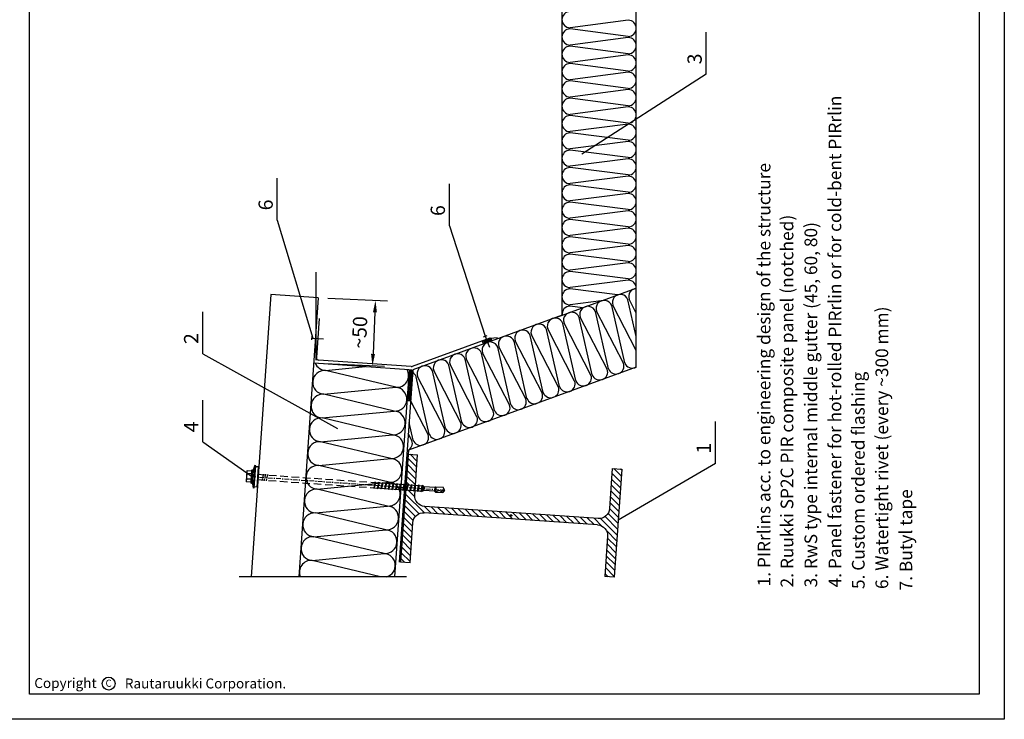
# Model space of a CAD drawing. Units: millimetres. Extents: x -7980 to -840, y 5623 to 6227.
# Drawn here: x -3354 to -2940, y 5623 to 5917 of the extents above; entities that cross this region are included whole.
import ezdxf

# ---------------------------------------------------------------- set-up
doc = ezdxf.new("R2010")
doc.units = ezdxf.units.MM
doc.linetypes.add('CENTER', pattern=[7, 4, -1, 1, -1])
doc.linetypes.add('HIDDEN', pattern=[9.525, 6.35, -3.175])
for name, color, linetype in [('DET_RAAMIT', 7, 'Continuous'), ('GR_013', 13, 'Continuous'), ('GR_018', 1, 'Continuous'), ('GR_025', 2, 'Continuous'), ('GR_035', 3, 'Continuous'), ('GR_05', 4, 'Continuous'), ('KRESKOWANIE', 1, 'Continuous'), ('RU_COPYRIGHT', 7, 'Continuous'), ('Table', 2, 'Continuous')]:
    doc.layers.add(name, color=color, linetype=linetype)
doc.layers.add('SheetBorder', color=2, linetype='Continuous', plot=False)
doc.styles.add('arial', font='arial.ttf')
doc.styles.add('ROMANS', font='ROMANS.shx', dxfattribs={"width": 0.8, "oblique": 15})
doc.styles.get("Standard").update_dxf_attribs({"font": 'arial.ttf'})
doc.dimstyles.new('RYS_BUD', dxfattribs={"dimscale": 1.5, "dimtxt": 3, "dimasz": 3, "dimexe": 2.5, "dimexo": 2, "dimgap": 1.5, "dimtad": 1, "dimdsep": 46, "dimtxsty": 'ROMANS', "dimtsz": 2, "dimcen": -3, "dimdle": 1.25, "dimclrd": 1, "dimclre": 1, "dimclrt": 2, "dimadec": 0, "dimazin": 0, "dimtfac": 0.75, "dimtix": 1, "dimtmove": 2, "dimatfit": 3, "dimfxl": 1, "dimtvp": 1.5, "dimtolj": 1, "dimarcsym": 0})

# ---------------------------------------------------------------- blocks, each defined once
blk = doc.blocks.new('tabelka')
at = {"layer": 'SheetBorder'}
blk.add_lwpolyline([(990, 0), (0, 0), (0, 1425), (990, 1425)], close=True, dxfattribs=at)
at = {"layer": 'Table'}
blk.add_lwpolyline([(965, 25), (25, 25), (25, 1400), (965, 1400)], close=True, dxfattribs=at)
blk = doc.blocks.new('copyright05_gb')
at = {"layer": 'RU_COPYRIGHT', "color": 1}
blk.add_circle((409, 491), 1.3, dxfattribs=at)
at = {"layer": 'RU_COPYRIGHT', "color": 1, "attachment_point": 1}
for s, insert, char_height, width in [('{\\fArial|b0|i0|c0|p34;Copyright}', (394.02, 492.11), 2, 12.8545), ('{\\fArial|b0|i0|c0|p34;C}', (408.36, 491.8), 1.44, 1.4757)]:
    blk.add_mtext(s, dxfattribs=dict(at, insert=insert, char_height=char_height, width=width))
at = {"layer": 'RU_COPYRIGHT', "color": 1, "insert": (412.26, 492.03), "char_height": 2, "width": 57.4196, "attachment_point": 1, "style": 'arial'}
blk.add_mtext('Rautaruukki Corporation. ', dxfattribs=at)
blk = doc.blocks.new('LACZNIK')
at = {"layer": 'GR_018', "linetype": 'Continuous'}
for p, q in [((-1.36, 171.3), (-1.36, 174.9)), ((7.48, 175.3), (-0.96, 175.3)), ((0.95, 171.3), (0.95, 174.94)), ((5.57, 171.3), (5.57, 174.94)), ((7.88, 171.3), (7.88, 174.9)), ((-5.95, 168.1), (-6.24, 169.1)), ((-5.24, 166.1), (-5.24, 168.1)), ((11.76, 166.1), (-5.24, 166.1)), ((-2.24, 170.7), (-2.24, 170.9)), ((8.36, 171.3), (-1.84, 171.3)), ((8.36, 170.3), (-1.84, 170.3)), ((8.76, 170.7), (8.76, 170.9)), ((11.76, 166.1), (11.76, 168.1)), ((12.47, 168.1), (12.76, 169.1)), ((1.02, 68.01), (0.51, 67.82)), ((1.01, 67.47), (0.51, 67.82)), ((5.51, 66.82), (1.01, 67.47)), ((5.52, 67.36), (1.01, 67.47)), ((5.52, 67.36), (1.02, 68.01)), ((6.01, 67.02), (5.51, 66.82)), ((6.01, 67.02), (5.52, 67.36)), ((1.02, 64.96), (0.51, 64.77)), ((1.01, 64.42), (0.51, 64.77)), ((1.02, 61.91), (0.51, 61.72)), ((1.01, 61.37), (0.51, 61.72)), ((1.02, 58.86), (0.51, 58.67)), ((1.01, 58.32), (0.51, 58.67)), ((1.01, 62.76), (1.01, 65.27)), ((5.51, 63.77), (1.01, 64.42)), ((5.52, 64.31), (1.01, 64.42)), ((1.01, 62.76), (1.01, 26.72)), ((5.51, 60.72), (1.01, 61.37)), ((5.52, 61.26), (1.01, 61.37)), ((5.51, 57.67), (1.01, 58.32)), ((5.52, 58.21), (1.01, 58.32)), ((5.52, 64.31), (1.02, 64.96)), ((5.52, 61.26), (1.02, 61.91)), ((5.52, 58.21), (1.02, 58.86)), ((5.51, 62.76), (5.51, 64.71)), ((6.01, 63.97), (5.51, 63.77)), ((5.51, 62.76), (5.51, 26.72)), ((6.01, 60.92), (5.51, 60.72)), ((6.01, 63.97), (5.52, 64.31)), ((6.01, 60.92), (5.52, 61.26)), ((6.01, 57.87), (5.52, 58.21)), ((1.02, 55.81), (0.51, 55.62)), ((1.01, 55.27), (0.51, 55.62)), ((1.02, 52.76), (0.51, 52.57)), ((1.01, 52.22), (0.51, 52.57)), ((1.02, 49.71), (0.51, 49.52)), ((5.51, 54.62), (1.01, 55.27)), ((5.52, 55.16), (1.01, 55.27)), ((5.51, 51.57), (1.01, 52.22)), ((5.52, 52.11), (1.01, 52.22)), ((5.52, 55.16), (1.02, 55.81)), ((5.52, 52.11), (1.02, 52.76)), ((5.52, 49.06), (1.02, 49.71)), ((6.01, 57.87), (5.51, 57.67)), ((6.01, 54.82), (5.51, 54.62)), ((6.01, 51.77), (5.51, 51.57)), ((6.01, 54.82), (5.52, 55.16)), ((6.01, 51.77), (5.52, 52.11)), ((1.01, 49.17), (0.51, 49.52)), ((1.02, 46.66), (0.51, 46.47)), ((1.01, 46.12), (0.51, 46.47)), ((1.02, 43.61), (0.51, 43.42)), ((1.01, 43.07), (0.51, 43.42)), ((5.51, 48.52), (1.01, 49.17)), ((5.52, 49.06), (1.01, 49.17)), ((5.51, 45.47), (1.01, 46.12)), ((5.52, 46.01), (1.01, 46.12)), ((5.51, 42.42), (1.01, 43.07)), ((5.52, 42.96), (1.01, 43.07)), ((5.52, 46.01), (1.02, 46.66)), ((5.52, 42.96), (1.02, 43.61)), ((6.01, 48.72), (5.51, 48.52)), ((6.01, 45.67), (5.51, 45.47)), ((6.01, 42.62), (5.51, 42.42)), ((6.01, 48.72), (5.52, 49.06)), ((6.01, 45.67), (5.52, 46.01)), ((6.01, 42.62), (5.52, 42.96)), ((1.02, 40.56), (0.51, 40.37)), ((1.01, 40.02), (0.51, 40.37)), ((1.02, 37.51), (0.51, 37.32)), ((1.01, 36.97), (0.51, 37.32)), ((1.02, 34.46), (0.51, 34.27)), ((1.01, 33.92), (0.51, 34.27)), ((5.51, 39.37), (1.01, 40.02)), ((5.52, 39.91), (1.01, 40.02)), ((5.51, 36.32), (1.01, 36.97)), ((5.52, 36.86), (1.01, 36.97)), ((5.51, 33.27), (1.01, 33.92)), ((5.52, 33.81), (1.01, 33.92)), ((5.52, 39.91), (1.02, 40.56)), ((5.52, 36.86), (1.02, 37.51)), ((5.52, 33.81), (1.02, 34.46)), ((6.01, 39.57), (5.51, 39.37)), ((6.01, 36.52), (5.51, 36.32)), ((6.01, 33.47), (5.51, 33.27)), ((6.01, 39.57), (5.52, 39.91)), ((6.01, 36.52), (5.52, 36.86)), ((6.01, 33.47), (5.52, 33.81)), ((1.02, 31.41), (0.51, 31.22)), ((1.01, 30.87), (0.51, 31.22)), ((1.02, 28.36), (0.51, 28.17)), ((1.01, 27.82), (0.51, 28.17)), ((5.51, 30.22), (1.01, 30.87)), ((5.52, 30.76), (1.01, 30.87)), ((5.51, 30.22), (1.01, 30.22)), ((5.52, 27.71), (1.01, 27.82)), ((5.51, 27.17), (1.01, 27.82)), ((1.76, 25.86), (1.01, 26.72)), ((5.52, 30.76), (1.02, 31.41)), ((5.52, 27.71), (1.02, 28.36)), ((4.98, 26.72), (1.54, 26.72)), ((1.76, 16.86), (1.76, 25.86)), ((4.6, 25.86), (1.93, 25.86)), ((5.51, 26.72), (4.76, 25.86)), ((4.76, 16.86), (4.76, 25.86)), ((6.01, 30.42), (5.51, 30.22)), ((6.01, 27.37), (5.51, 27.17)), ((6.01, 30.42), (5.52, 30.76)), ((6.01, 27.37), (5.52, 27.71)), ((1.76, 16.86), (1.01, 16)), ((4.6, 16.86), (1.93, 16.86)), ((4.76, 16.86), (5.51, 16)), ((1.01, 16), (1.01, 9.8)), ((3.26, 8.5), (1.01, 12.62)), ((3.26, 8.5), (1.01, 9.8)), ((4.98, 16), (1.54, 16)), ((3.26, 8.5), (5.51, 9.8)), ((5.51, 16), (5.51, 9.8))]:
    blk.add_line(p, q, dxfattribs=at)
at = {"layer": 'GR_018', "linetype": 'HIDDEN'}
for p, q in [((1.01, 166.1), (1.01, 65.27)), ((5.51, 166.1), (5.51, 64.71))]:
    blk.add_line(p, q, dxfattribs=at)
at = {"layer": 'GR_018', "linetype": 'CENTER'}
blk.add_line((3.26, 171.3), (3.26, 8.5), dxfattribs=at)
at = {"layer": 'GR_018', "linetype": 'HIDDEN', "ltscale": 0.4}
for p, q in [((6.01, 159.56), (0.51, 160.36)), ((6.01, 157.8), (0.51, 158.6)), ((6.01, 161.32), (0.73, 162.06))]:
    blk.add_line(p, q, dxfattribs=at)
at = {"layer": 'GR_018', "linetype": 'Continuous'}
for points in [[(12.76, 169.1), (-6.24, 169.1)], [(-5.95, 168.1), (12.47, 168.1)]]:
    blk.add_lwpolyline(points, dxfattribs=at)
for centre, radius, start, end in [((-0.96, 174.9), 0.4, 90, 180), ((-0.2, 173.29), 2.01, 55.05614, 124.94386), ((3.26, 167.78), 7.52, 72.12153, 107.88622), ((6.73, 173.29), 2.01, 55.05614, 124.94386), ((7.48, 174.9), 0.4, 0, 90), ((3.26, 136.3), 34.15, 95.33357, 106.15055), ((-1.84, 170.9), 0.4, 90, 180), ((-1.84, 170.7), 0.4, 180, 270), ((3.26, 136.3), 34.15, 73.84945, 84.66643), ((8.36, 170.9), 0.4, 0, 90), ((8.36, 170.7), 0.4, 270, 0), ((-10.36, 8.5), 13.62, 0, 33.39849)]:
    blk.add_arc(centre, radius, start, end, dxfattribs=at)
blk = doc.blocks.new('180PE')
at = {"layer": 'GR_018'}
for p, q in [((1.2, 0), (-1.2, 0)), ((0, -1.2), (0, 1.2))]:
    blk.add_line(p, q, dxfattribs=at)
at = {"layer": 'GR_025'}
for p, q in [((-45.5, 90), (-45.5, 82)), ((45.5, 90), (-45.5, 90)), ((45.5, 82), (45.5, 90)), ((45.5, 82), (45.5, 90)), ((-11.65, 82), (-45.5, 82)), ((45.5, 82), (11.65, 82)), ((-2.65, -73), (-2.65, 73)), ((2.65, -73), (2.65, 73)), ((-45.5, -82), (-45.5, -90)), ((-45.5, -82), (-11.65, -82)), ((11.65, -82), (45.5, -82)), ((45.5, -90), (45.5, -82)), ((45.5, -90), (45.5, -82)), ((-45.5, -90), (45.5, -90))]:
    blk.add_line(p, q, dxfattribs=at)
for centre, start, end in [((-11.65, 73), 0, 90), ((11.65, 73), 90, 180), ((-11.65, -73), 270, 0), ((11.65, -73), 180, 270)]:
    blk.add_arc(centre, 9, start, end, dxfattribs=at)
blk = doc.blocks.new('*D134')
at = {"layer": 'Defpoints', "color": 0, "transparency": 16777216}
for p in [(180461.75, 169292.82), (180459.21, 169237.86), (180507.28, 169235.64)]:
    blk.add_point(p, dxfattribs=at)
at = {"layer": 'GR_025', "color": 1, "lineweight": -2, "transparency": 16777216}
for p, q in [((180469.75, 169292.45), (180519.81, 169290.13)), ((180509.36, 169280.61), (180507.74, 169245.63)), ((180467.2, 169237.49), (180517.26, 169235.18))]:
    blk.add_line(p, q, dxfattribs=at)
at = {"layer": 'GR_025', "color": 1, "transparency": 16777216}
for points in [[(180507.69, 169280.68), (180511.02, 169280.53), (180509.82, 169290.6)], [(180506.07, 169245.71), (180509.4, 169245.55), (180507.28, 169235.64)]]:
    blk.add_solid(points, dxfattribs=at)
at = {"layer": 'GR_025', "color": 2, "transparency": 16777216, "insert": (180496.43, 169263.68), "char_height": 12, "attachment_point": 5, "rotation": 87.35085, "style": 'arial'}
blk.add_mtext('\\A1;~50', dxfattribs=at)
blk = doc.blocks.new('41')
at = {"layer": 'GR_018'}
h = blk.add_hatch(dxfattribs=at)
h.set_pattern_fill('ANSI37', color=256, scale=10, angle=20, style=0)
h.set_pattern_definition([(65, (0.3538, 1278.0751), (-1.132884734, 0.528272827), []), (155, (0.3538, 1278.0751), (-0.528272827, -1.132884734), [])])
h.paths.add_polyline_path([(180607.22, 169257.25), (180606.67, 169258.75), (180599.76, 169256.23), (180600.31, 169254.73)])
h = blk.add_hatch(dxfattribs=at)
h.set_pattern_fill('ANSI37', color=256, scale=10, angle=90, style=0)
h.set_pattern_definition([(135, (0.3538, 1278.0751), (-0.8838834765, -0.8838834765), []), (225, (0.3538, 1278.0751), (0.8838834765, -0.8838834765), [])])
h.paths.add_polyline_path([(180536.77, 169206.56), (180538.55, 169206.44), (180540.33, 169231.87), (180538.55, 169231.99)])
h = blk.add_hatch(dxfattribs=at)
h.set_pattern_fill('ANSI31', color=256, scale=30, angle=90, style=0)
h.set_pattern_definition([(135, (-2.6926, 1278.288), (-2.65165043, -2.65165043), [])])
h.paths.add_polyline_path([(180530.85, 169070.58), (180538.83, 169070.02), (180541.19, 169103.79, -0.414214), (180550.8, 169112.14), (180696.44, 169101.95, -0.414214), (180704.79, 169092.35), (180702.43, 169058.58), (180710.41, 169058.02), (180716.76, 169148.8), (180708.78, 169149.36), (180706.42, 169115.59, -0.414214), (180696.81, 169107.24), (180551.17, 169117.43, -0.414214), (180542.82, 169127.03), (180543.07, 169130.61), (180541.34, 169130.73), (180540.96, 169130.25), (180540.8, 169130.76), (180538.29, 169130.94), (180537.92, 169130.46), (180537.75, 169130.98), (180535.25, 169131.15), (180535.07, 169130.92)])
h.paths.add_polyline_path([(180535.4, 169135.65), (180535.67, 169135.63), (180536.05, 169136.11), (180536.21, 169135.6), (180538.72, 169135.42), (180539.09, 169135.9), (180539.26, 169135.38), (180541.76, 169135.21), (180542.14, 169135.68), (180542.3, 169135.17), (180543.38, 169135.09), (180545.18, 169160.8), (180537.2, 169161.36)])
at = {"layer": 'Defpoints', "color": 0, "linetype": 'ByBlock'}
for p in [(180666.49, 169278.26), (180728.93, 169235.69)]:
    blk.add_point(p, dxfattribs=at)
at = {"layer": 'GR_013', "ltscale": 3}
for p, q in [((180722.13, 169525.98), (180673.25, 169519.74)), ((180722.13, 169512.46), (180673.25, 169518.7)), ((180722.13, 169511.42), (180673.25, 169505.18)), ((180722.13, 169497.9), (180673.25, 169504.14)), ((180722.13, 169496.86), (180673.25, 169490.62)), ((180722.13, 169483.34), (180673.25, 169489.58)), ((180722.13, 169482.3), (180673.25, 169476.06)), ((180722.13, 169468.78), (180673.25, 169475.02)), ((180722.13, 169467.74), (180673.25, 169461.5)), ((180722.13, 169454.22), (180673.25, 169460.46)), ((180722.13, 169453.18), (180673.25, 169446.94)), ((180722.13, 169439.66), (180673.25, 169445.9)), ((180722.13, 169438.62), (180673.25, 169432.38)), ((180722.13, 169425.1), (180673.25, 169431.34)), ((180722.12, 169424.06), (180673.25, 169417.82)), ((180722.12, 169410.54), (180673.24, 169416.78)), ((180722.12, 169409.5), (180673.24, 169403.26)), ((180722.12, 169395.98), (180673.24, 169402.22)), ((180722.12, 169394.94), (180673.24, 169388.7)), ((180722.12, 169381.42), (180673.24, 169387.66)), ((180722.12, 169380.38), (180673.24, 169374.14)), ((180722.12, 169366.86), (180673.24, 169373.1)), ((180722.12, 169365.82), (180673.24, 169359.58)), ((180722.12, 169352.3), (180673.24, 169358.54)), ((180722.12, 169351.26), (180673.24, 169345.02)), ((180722.12, 169337.74), (180673.24, 169343.98)), ((180722.12, 169336.7), (180673.24, 169330.46)), ((180722.12, 169323.18), (180673.24, 169329.42)), ((180722.12, 169322.14), (180673.24, 169315.9)), ((180722.12, 169308.62), (180673.24, 169314.86)), ((180722.12, 169307.58), (180673.24, 169301.34)), ((180713.22, 169295.19), (180673.24, 169300.3)), ((180699.27, 169290.1), (180673.24, 169286.78)), ((180683.67, 169284.4), (180673.24, 169285.74)), ((180719.15, 169238.13), (180708.25, 169286.18)), ((180728.93, 169248.41), (180709.23, 169286.54)), ((180728.93, 169260.31), (180721.93, 169291.17)), ((180728.93, 169279.88), (180722.9, 169291.53)), ((180705.47, 169233.13), (180694.57, 169281.19)), ((180718.17, 169237.77), (180695.55, 169281.55)), ((180678.11, 169223.15), (180667.22, 169271.2)), ((180690.82, 169227.78), (180668.2, 169271.56)), ((180691.79, 169228.14), (180680.9, 169276.2)), ((180704.49, 169232.78), (180681.87, 169276.55)), ((180650.76, 169213.16), (180639.86, 169261.22)), ((180663.46, 169217.8), (180640.84, 169261.58)), ((180664.44, 169218.16), (180653.54, 169266.21)), ((180677.14, 169222.79), (180654.52, 169266.57)), ((180637.08, 169208.17), (180626.19, 169256.23)), ((180649.78, 169212.81), (180627.16, 169256.58)), ((180609.73, 169198.19), (180598.83, 169246.24)), ((180622.43, 169202.82), (180599.81, 169246.6)), ((180623.41, 169203.18), (180612.51, 169251.24)), ((180636.11, 169207.81), (180613.49, 169251.59)), ((180582.37, 169188.2), (180571.48, 169236.26)), ((180595.07, 169192.84), (180572.45, 169236.61)), ((180596.05, 169193.19), (180585.15, 169241.25)), ((180608.75, 169197.83), (180586.13, 169241.61)), ((180568.7, 169183.21), (180557.8, 169231.26)), ((180581.4, 169187.84), (180558.78, 169231.62)), ((180555.02, 169178.21), (180544.12, 169226.27)), ((180567.72, 169182.85), (180545.1, 169226.63)), ((180554.04, 169177.86), (180539.3, 169206.38)), ((180541.34, 169173.22), (180538.01, 169187.91)), ((180540.37, 169172.86), (180537.36, 169178.67))]:
    blk.add_line(p, q, dxfattribs=at)
at = {"layer": 'GR_013', "linetype": 'Continuous'}
for p, q in [((180467.76, 169231.7), (180501.39, 169234.91)), ((180526.92, 169217.54), (180467.76, 169231.7)), ((180466.36, 169211.75), (180526.92, 169217.54)), ((180525.52, 169197.58), (180466.36, 169211.75)), ((180464.97, 169191.79), (180525.52, 169197.58)), ((180524.13, 169177.63), (180464.97, 169191.79)), ((180463.57, 169171.84), (180524.13, 169177.63)), ((180522.73, 169157.68), (180463.57, 169171.84)), ((180462.18, 169151.89), (180522.73, 169157.68)), ((180521.34, 169137.73), (180462.18, 169151.89)), ((180460.78, 169131.94), (180521.34, 169137.73)), ((180519.94, 169117.78), (180460.78, 169131.94)), ((180459.39, 169111.99), (180519.94, 169117.78)), ((180518.54, 169097.83), (180459.39, 169111.99)), ((180457.99, 169092.04), (180518.54, 169097.83)), ((180517.15, 169077.88), (180457.99, 169092.04)), ((180456.6, 169072.09), (180517.15, 169077.88)), ((180513.91, 169058.37), (180456.6, 169072.09))]:
    blk.add_line(p, q, dxfattribs=at)
at = {"layer": 'GR_013', "ltscale": 3}
for centre, start, end in [((180673.25, 169526.5), 90, 270), ((180722.13, 169519.22), 270, 90), ((180673.25, 169511.94), 90, 270), ((180722.13, 169504.66), 270, 90), ((180673.25, 169497.38), 90, 270), ((180722.13, 169490.1), 270, 90), ((180673.25, 169482.82), 90, 270), ((180722.13, 169475.54), 270, 90), ((180673.25, 169468.26), 90, 270), ((180722.13, 169460.98), 270, 90), ((180673.25, 169453.7), 90, 270), ((180722.13, 169446.42), 270, 90), ((180673.25, 169439.14), 90, 270), ((180722.13, 169431.86), 270, 90), ((180673.25, 169424.58), 90, 270), ((180722.12, 169417.3), 270, 90), ((180673.24, 169410.02), 90, 270), ((180722.12, 169402.74), 270, 90), ((180673.24, 169395.46), 90, 270), ((180722.12, 169388.18), 270, 90), ((180673.24, 169380.9), 90, 270), ((180722.12, 169373.62), 270, 90), ((180673.24, 169366.34), 90, 270), ((180722.12, 169359.06), 270, 90), ((180673.24, 169351.78), 90, 270), ((180673.24, 169337.22), 90, 270), ((180722.12, 169344.5), 270, 90), ((180722.12, 169329.94), 270, 90), ((180673.24, 169322.66), 90, 270), ((180722.12, 169315.38), 270, 90), ((180673.24, 169308.1), 90, 270), ((180722.12, 169300.82), 0.76035, 90), ((180673.24, 169293.54), 90, 270), ((180715.58, 169288.86), 20.05, 200.05), ((180729.25, 169293.85), 92.79189, 200.05), ((180673.24, 169278.98), 90, 187.03118), ((180688.22, 169278.87), 20.05, 200.05), ((180701.9, 169283.86), 20.05, 200.05), ((180674.55, 169273.88), 20.05, 200.05), ((180647.19, 169263.9), 20.05, 200.05), ((180660.87, 169268.89), 20.05, 200.05), ((180619.84, 169253.91), 20.05, 200.05), ((180633.51, 169258.9), 20.05, 200.05), ((180606.16, 169248.92), 20.05, 200.05), ((180578.8, 169238.93), 20.05, 200.05), ((180592.48, 169243.92), 20.05, 200.05), ((180551.45, 169228.95), 20.05, 200.05), ((180565.13, 169233.94), 20.05, 200.05), ((180711.82, 169235.45), 200.05, 20.05), ((180725.5, 169240.44), 200.05, 300.48142), ((180537.77, 169223.95), 20.05, 61.99048), ((180684.46, 169225.47), 200.05, 20.05), ((180698.14, 169230.46), 200.05, 20.05), ((180670.79, 169220.47), 200.05, 20.05), ((180643.43, 169210.49), 200.05, 20.05), ((180657.11, 169215.48), 200.05, 20.05), ((180616.08, 169200.5), 200.05, 20.05), ((180629.76, 169205.5), 200.05, 20.05), ((180602.4, 169195.51), 200.05, 20.05), ((180575.05, 169185.52), 200.05, 20.05), ((180588.72, 169190.52), 200.05, 20.05), ((180547.69, 169175.54), 200.05, 20.05), ((180561.37, 169180.53), 200.05, 20.05), ((180534.02, 169170.55), 290.23077, 20.05)]:
    blk.add_arc(centre, 6.76, start, end, dxfattribs=at)
at = {"layer": 'GR_013', "linetype": 'Continuous'}
for centre, start, end in [((180468.46, 169241.67), 202.3939, 266), ((180467.06, 169221.72), 86, 266), ((180527.61, 169227.51), 266, 29.74242), ((180465.67, 169201.77), 86, 266), ((180526.22, 169207.56), 266, 86), ((180524.82, 169187.61), 266, 86), ((180464.27, 169181.82), 86, 266), ((180462.88, 169161.87), 86, 266), ((180523.43, 169167.66), 266, 86), ((180522.03, 169147.71), 266, 86), ((180461.48, 169141.92), 86, 266), ((180520.64, 169127.76), 266, 86), ((180460.09, 169121.97), 86, 266), ((180458.69, 169102.01), 86, 266), ((180519.24, 169107.8), 266, 86), ((180517.85, 169087.85), 266, 86), ((180457.3, 169082.06), 86, 266), ((180455.9, 169062.11), 86, 201.98041), ((180516.45, 169067.9), 287.57646, 86)]:
    blk.add_arc(centre, 10, start, end, dxfattribs=at)
at = {"layer": 'GR_018'}
for p, q in [((180787.71, 169480.79), (180787.71, 169515.96)), ((180787.71, 169480.79), (180683.06, 169413.48)), ((180427.35, 169358.1), (180427.35, 169393.26)), ((180571.99, 169353.34), (180571.99, 169388.51)), ((180427.35, 169358.1), (180457.26, 169258.84)), ((180571.99, 169353.34), (180602.07, 169260.64)), ((180662.87, 169276.81), (180728.93, 169300.92)), ((180364.76, 169245.79), (180364.76, 169280.95)), ((180364.76, 169245.79), (180477.79, 169182.99)), ((180364.76, 169171.62), (180364.76, 169206.79)), ((180795.38, 169153.59), (180795.38, 169188.75)), ((180364.76, 169171.62), (180406.4, 169142.22)), ((180537.42, 169164.6), (180536.39, 169164.67)), ((180795.38, 169153.59), (180713.79, 169105.89))]:
    blk.add_line(p, q, dxfattribs=at)
at = {"layer": 'GR_018', "ltscale": 100}
blk.add_line((180460.05, 169240.5), (180460.05, 169314.41), dxfattribs=at)
at = {"layer": 'GR_018', "linetype": 'HIDDEN', "ltscale": 50}
blk.add_line((180535.9, 169058.37), (180395.24, 169058.37), dxfattribs=at)
at = {"layer": 'GR_018'}
for points in [[(180607.22, 169257.25), (180600.31, 169254.73), (180599.76, 169256.23), (180606.67, 169258.75)], [(180538.55, 169206.44), (180540.33, 169231.87), (180538.55, 169231.99), (180536.77, 169206.56)]]:
    blk.add_lwpolyline(points, close=True, dxfattribs=at)
at = {"layer": 'GR_025'}
for p, q in [((180728.93, 169234.5), (180728.93, 169712.9)), ((180666.53, 169278.15), (180666.53, 169669.26)), ((180421.85, 169295.61), (180405.26, 169058.37)), ((180461.75, 169292.82), (180421.85, 169295.61)), ((180666.53, 169278.15), (180541.12, 169232.37)), ((180538.05, 169232.35), (180457.92, 169237.95)), ((180538.05, 169232.35), (180525.88, 169058.37)), ((180541.12, 169232.37), (180529.82, 169070.72)), ((180728.93, 169234.5), (180537.42, 169164.6)), ((180537.42, 169164.6), (180530.85, 169070.65))]:
    blk.add_line(p, q, dxfattribs=at)
at = {"layer": 'GR_035'}
blk.add_line((180461.75, 169292.82), (180445.36, 169058.37), dxfattribs=at)
at = {"layer": 'GR_035', "ltscale": 3}
for p, q in [((180456.27, 169257.31), (180456.5, 169260.6)), ((180600.52, 169260.08), (180603.62, 169261.21)), ((180602.07, 169260.64), (180605.46, 169251.34)), ((180456.38, 169258.95), (180466.26, 169258.26))]:
    blk.add_line(p, q, dxfattribs=at)
at = {"layer": 'GR_05'}
for p, q in [((180462.49, 169275.41), (180460.19, 169242.49)), ((180605.81, 169258.8), (180540.69, 169235.03)), ((180606.29, 169258.91), (180612.27, 169259.51)), ((180539.86, 169234.91), (180462.05, 169240.36))]:
    blk.add_line(p, q, dxfattribs=at)
for centre, start, end in [((180606.49, 169256.92), 95.69009, 110.0546), ((180462.19, 169242.35), 176, 266), ((180540, 169236.91), 266, 290.0546)]:
    blk.add_arc(centre, 2, start, end, dxfattribs=at)
at = {"layer": 'DET_RAAMIT', "color": 3, "xscale": 4.1716621935484, "yscale": 4.1716621935484, "zscale": 4.171662193563145}
blk.add_blockref('copyright05_gb', (178579.48, 166920.28), dxfattribs=at)
at = {"layer": 'GR_035', "xscale": -1, "rotation": 86.0000000005073}
blk.add_blockref('180PE', (180623.8, 169109.69), dxfattribs=at)
at = {"layer": 'KRESKOWANIE', "rotation": 86.00000000050724}
blk.add_blockref('LACZNIK', (180576.08, 169127.35), dxfattribs=at)
at = {"layer": 'Table', "xscale": 0.8484848484804388, "yscale": 0.8484848484804388, "zscale": 0.8484848484601837}
blk.add_blockref('tabelka', (180198.08, 168938.56), dxfattribs=at)
at = {"layer": 'GR_025', "style": 'arial'}
for s, height, p in [('3', 12, (180783.9, 169488.97)), ('4. Panel fastener for hot-rolled PIRrlin or for cold-bent PIRrlin', 10.6667, (180901.1, 169049.37)), ('1. PIRrlins acc. to engineering design of the structure', 10.6667, (180841.56, 169050.26)), ('6', 12, (180423.54, 169366.27)), ('6', 12, (180568.18, 169361.52)), ('2. Ruukki SP2C PIR composite panel (notched)', 10.6667, (180860.84, 169049.37)), ('3. RwS type internal middle gutter (45, 60, 80)', 10.6667, (180880.9, 169049.37)), ('6. Watertight rivet (every ~300 mm)', 10.6667, (180940.53, 169048.04)), ('2', 12, (180360.95, 169253.96)), ('5. Custom ordered flashing', 10.6667, (180920.76, 169048.04)), ('4', 12, (180360.95, 169179.8)), ('1', 12, (180791.57, 169161.76)), ('7. Butyl tape', 10.6667, (180960.73, 169046.88))]:
    blk.add_text(s, height=height, rotation=90, dxfattribs=at).set_placement(p)
at = {"layer": 'GR_025'}
dim = blk.add_aligned_dim(p1=(180461.75, 169292.82), p2=(180459.21, 169237.86), distance=48.12, text='~50', dimstyle='RYS_BUD', override={"dimscale": 4, "dimasz": 2.5, "dimdec": 0, "dimtxsty": 'arial', "dimtsz": 0, "dimtzin": 0}, dxfattribs=at)
dim.commit()
dim.dimension.update_dxf_attribs({"geometry": '*D134', "text_midpoint": (180496.43, 169263.68)})

msp = doc.modelspace()

# ---------------------------------------------------------------- block references
at = {"layer": 'GR_035', "xscale": 0.5000041353414554, "yscale": 0.5000041353414554, "zscale": 0.5000041353414554}
msp.add_blockref('41', (-93459.78, -78847.38), dxfattribs=at)

doc.saveas('drawing.dxf')
